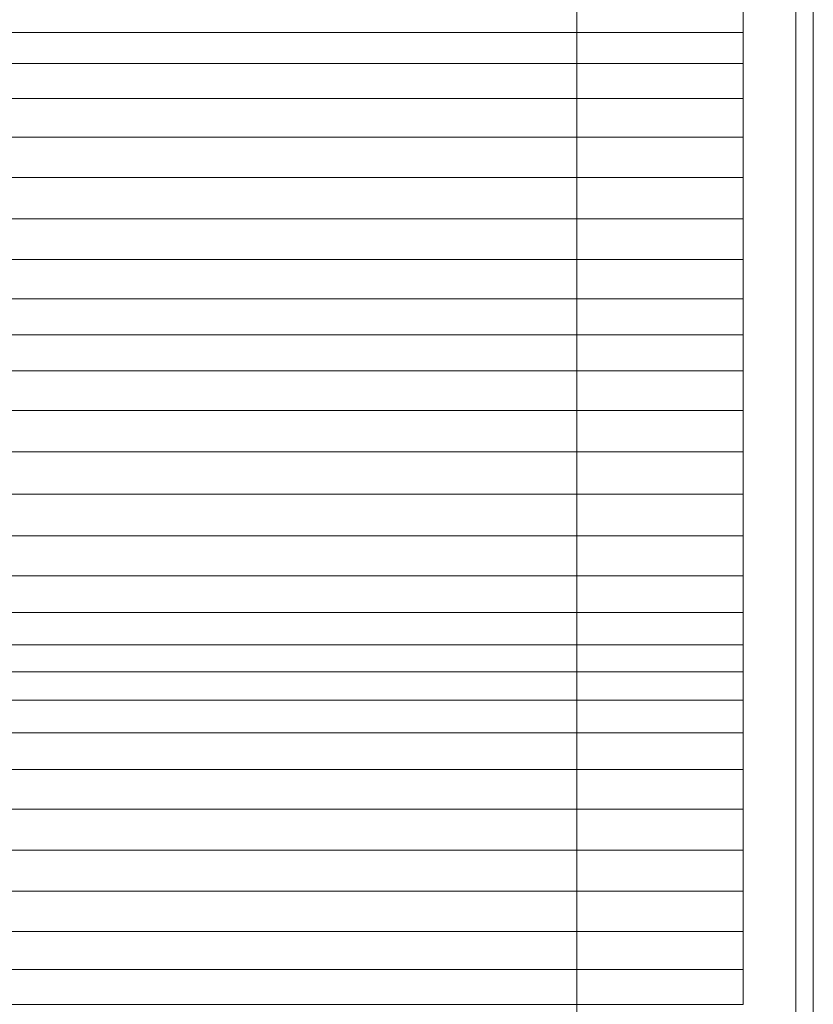
# Model space of a CAD drawing. Units: millimetres. Extents: x 1998 to 14548, y -5359 to 3491.
# Drawn here: x 5858 to 5949, y 786 to 899 of the extents above; entities that cross this region are included whole.
import ezdxf

# ---------------------------------------------------------------- set-up
doc = ezdxf.new("R2010")
doc.units = ezdxf.units.MM
doc.header["$MEASUREMENT"] = 0
for name, color, linetype, lineweight in [('Level 61', 7, 'Continuous', 0), ('roofs_[ID]_49_[Material]_Unchanged_[Source]_Cell - Level 25', 7, 'Continuous', 0), ('roofs_[ID]_49_[Material]_Unchanged_[Source]_Cell - Level 27', 7, 'Continuous', 0)]:
    doc.layers.add(name, color=color, linetype=linetype, lineweight=lineweight)

# ---------------------------------------------------------------- blocks, each defined once
blk = doc.blocks.new('From Smart Solid_1133')
at = {"layer": 'roofs_[ID]_49_[Material]_Unchanged_[Source]_Cell - Level 27', "color": 67, "linetype": 'Continuous', "lineweight": 13}
for p, q in [((650, -18.73), (650, 18.74)), ((-650, 15.8), (650, 15.8)), ((-650, 12.27), (650, 12.27)), ((-650, 8.26), (650, 8.26)), ((-650, 3.87), (650, 3.87)), ((-650, -0.75), (650, -0.75)), ((-650, -5.46), (650, -5.46)), ((-650, -10.12), (650, -10.12)), ((-650, -14.59), (650, -14.59)), ((-650, -18.73), (650, -18.73))]:
    blk.add_line(p, q, dxfattribs=at)
blk = doc.blocks.new('From Smart Solid_1134')
at = {"layer": 'roofs_[ID]_49_[Material]_Unchanged_[Source]_Cell - Level 27', "color": 67, "linetype": 'Continuous', "lineweight": 13}
for p, q in [((-650, 19.24), (650, 19.24)), ((-650, 19.24), (650, 19.24)), ((650, -19.24), (650, 19.24)), ((-650, 15.13), (650, 15.13)), ((-650, 10.63), (650, 10.63)), ((-650, 5.89), (650, 5.89)), ((-650, 1.06), (650, 1.06)), ((-650, -3.71), (650, -3.71)), ((-650, -8.26), (650, -8.26)), ((-650, -12.45), (650, -12.45)), ((-650, -16.15), (650, -16.15)), ((-650, -19.24), (650, -19.24))]:
    blk.add_line(p, q, dxfattribs=at)
blk = doc.blocks.new('From Smart Solid_1135')
at = {"layer": 'roofs_[ID]_49_[Material]_Unchanged_[Source]_Cell - Level 27', "color": 67, "linetype": 'Continuous', "lineweight": 13}
for p, q in [((-650, 18.98), (650, 18.98)), ((-650, 18.98), (650, 18.98)), ((650, -18.98), (650, 18.98)), ((-650, 15.77), (650, 15.77)), ((-650, 12.02), (650, 12.02)), ((-650, 7.82), (650, 7.82)), ((-650, 3.32), (650, 3.32)), ((-650, -1.36), (650, -1.36)), ((-650, -6.07), (650, -6.07)), ((-650, -10.67), (650, -10.67)), ((-650, -15.01), (650, -15.01)), ((-650, -18.98), (650, -18.98))]:
    blk.add_line(p, q, dxfattribs=at)
blk = doc.blocks.new('From Smart Solid_1151')
at = {"layer": 'roofs_[ID]_49_[Material]_Unchanged_[Source]_Cell - Level 25', "color": 98, "linetype": 'Continuous', "lineweight": 13}
for p, q in [((-1, 646.62), (-1, -646.62)), ((1, 646.62), (1, -646.62)), ((-1, 627.81), (-1, -614.54)), ((1, 627.81), (1, -614.54))]:
    blk.add_line(p, q, dxfattribs=at)
blk = doc.blocks.new('From Smart Solid_1152')
at = {"layer": 'roofs_[ID]_49_[Material]_Unchanged_[Source]_Cell - Level 25', "color": 98, "linetype": 'Continuous', "lineweight": 13}
for p, q in [((631, -619.61), (631, 612.7)), ((656, -619.61), (656, 612.7)), ((631, -599.96), (631, 601.54)), ((656, -599.96), (656, 601.54))]:
    blk.add_line(p, q, dxfattribs=at)
blk = doc.blocks.new('roofs')
at = {"layer": 'roofs_[ID]_49_[Material]_Unchanged_[Source]_Cell - Level 25', "color": 98, "linetype": 'Continuous', "lineweight": 13}
for name, p in [('From Smart Solid_1151', (5947.56, 513.2)), ('From Smart Solid_1152', (5290.56, 515.32))]:
    blk.add_blockref(name, p, dxfattribs=at)
at = {"layer": 'roofs_[ID]_49_[Material]_Unchanged_[Source]_Cell - Level 27', "color": 67, "linetype": 'Continuous', "lineweight": 13}
for name, p in [('From Smart Solid_1133', (5290.56, 881.64)), ('From Smart Solid_1134', (5290.56, 843.67)), ('From Smart Solid_1135', (5290.56, 805.45))]:
    blk.add_blockref(name, p, dxfattribs=at)

msp = doc.modelspace()

# ---------------------------------------------------------------- block references
at = {"layer": 'Level 61', "color": 7, "linetype": 'Continuous', "lineweight": 0}
msp.add_blockref('roofs', (0, 0), dxfattribs=at)

doc.saveas('drawing.dxf')
